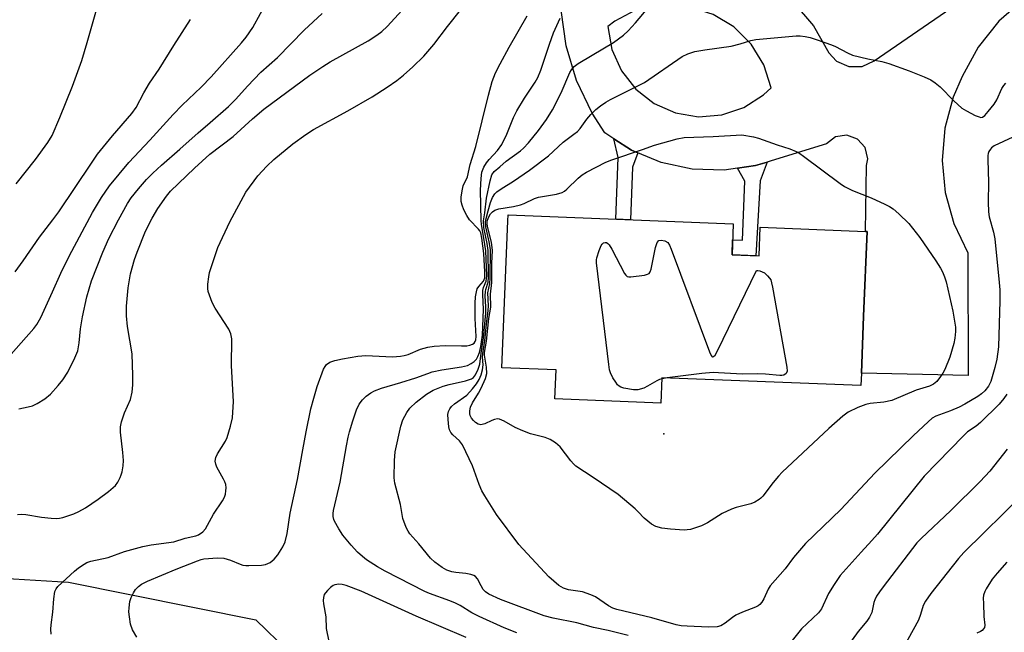
# Model space of a CAD drawing. Units: inches. Extents: x 1231765 to 1237765, y 505456 to 509457.
# Drawn here: x 1232009 to 1232278, y 509021 to 509189 of the extents above; entities that cross this region are included whole.
import ezdxf

# ---------------------------------------------------------------- set-up
doc = ezdxf.new("R2010")
doc.units = ezdxf.units.IN
doc.header["$MEASUREMENT"] = 0
for name, color, linetype in [('BLDG-Footprint', 5, 'Continuous'), ('ELEV-Spot Elevation', 7, 'Continuous'), ('NTRL-Trees', 3, 'Continuous'), ('TRANS-Non Street Sidewalk', 7, 'Continuous'), ('TRANS-Road', 130, 'Continuous'), ('Undefined', 1, 'Continuous')]:
    doc.layers.add(name, color=color, linetype=linetype)

msp = doc.modelspace()

# ---------------------------------------------------------------- linework, layer by layer
at = {"layer": 'BLDG-Footprint', "elevation": 321.17}
msp.add_lwpolyline([(1232203.43, 509124.4), (1232210.85, 509124.1), (1232211.16, 509131.96), (1232239.91, 509130.82), (1232240.37, 509130.8), (1232239.44, 509107.62), (1232238.82, 509092.02), (1232238.69, 509088.61), (1232184.25, 509090.78), (1232183.98, 509083.8), (1232154.96, 509084.95), (1232155.28, 509092.92), (1232140.5, 509093.51), (1232142.1, 509133.77), (1232142.16, 509135.36), (1232203.77, 509132.91)], close=True, dxfattribs=at)
at = {"layer": 'ELEV-Spot Elevation'}
msp.add_point((1232184.76, 509075.45, 321), dxfattribs=at)
at = {"layer": 'NTRL-Trees'}
msp.add_lwpolyline([(1232012.56, 508881.82), (1232008.24, 508834.9), (1231955.97, 508842.25), (1231953.35, 508885.5), (1231953.35, 508914.67), (1231949.18, 508948), (1231936.68, 508977.17), (1231928.35, 509002.17), (1231922.7, 509007.81), (1231925.5, 509021.53), (1231944.87, 509037.28), (1231970.62, 509037.88), (1232021.87, 509034.75), (1232073.12, 509024.5), (1232082, 509015.91), (1232076.5, 508989.19), (1232054, 508947.75), (1232015.37, 508912.5)], close=True, dxfattribs=at)
at = {"layer": 'TRANS-Non Street Sidewalk'}
for points in [[(1232177.66, 509152.34), (1232176.19, 509148.41), (1232175.62, 509134.03), (1232171.63, 509134.19), (1232172.3, 509151.1), (1232171.11, 509156.19), (1232175.97, 509153.05)], [(1232204.95, 509148.14), (1232209.87, 509148.87), (1232213.05, 509149.81), (1232211.14, 509144.69), (1232209.93, 509124.14), (1232203.43, 509124.4), (1232203.6, 509128.54), (1232206.31, 509128.43), (1232206.95, 509144.59)]]:
    msp.add_lwpolyline(points, close=True, dxfattribs=at)
at = {"layer": 'TRANS-Road'}
for points in [[(1232220.19, 509193.61, 0), (1232225.69, 509187.14, 0), (1232229.89, 509179.76, 0), (1232232.01, 509177.48, 0), (1232235.35, 509175.97, 0), (1232239.01, 509175.98, 0), (1232242.35, 509177.5, 0), (1232273.73, 509199.25, 0)], [(1232283.25, 509194.39, 0), (1232276.43, 509188.37, 0), (1232270.76, 509181.27, 0), (1232266.39, 509173.29, 0), (1232263.9, 509167.6, 0), (1232261.61, 509159.06, 0), (1232260.88, 509150.26, 0), (1232261.73, 509141.46, 0), (1232264.12, 509132.96, 0), (1232267.98, 509125.01, 0), (1232267.99, 509091.37, 0), (1232238.82, 509092.02, 0), (1232239.44, 509107.62, 0), (1232240.37, 509130.8, 0), (1232239.91, 509130.82, 0), (1232240.19, 509148.85, 0), (1232240.54, 509150.74, 0), (1232239.86, 509153.79, 0), (1232237.79, 509156.13, 0), (1232234.86, 509157.2, 0), (1232231.78, 509156.73, 0), (1232229.3, 509154.83, 0), (1232214.18, 509150.14, 0), (1232213.05, 509149.81, 0), (1232209.87, 509148.87, 0), (1232204.95, 509148.14, 0), (1232201.25, 509147.58, 0), (1232192.54, 509147.86, 0), (1232184.02, 509149.7, 0), (1232177.66, 509152.34, 0), (1232175.97, 509153.05, 0), (1232171.11, 509156.19, 0), (1232168.66, 509157.78, 0), (1232165.14, 509163.17, 0), (1232160.84, 509172.11, 0), (1232158.01, 509181.62, 0), (1232156.72, 509191.45, 0)]]:
    msp.add_polyline3d(points, dxfattribs=at)
msp.add_polyline3d([(1232187.98, 509163.31, 0), (1232194.28, 509162.24, 0), (1232200.64, 509162.74, 0), (1232206.7, 509164.78, 0), (1232212.07, 509168.24, 0), (1232214.15, 509170.18, 0), (1232212.1, 509176.48, 0), (1232208.63, 509182.13, 0), (1232203.92, 509186.8, 0), (1232198.25, 509190.23, 0), (1232191.93, 509192.22, 0), (1232189.19, 509192.6, 0), (1232182.95, 509192.73, 0), (1232176.87, 509191.3, 0), (1232171.34, 509188.4, 0), (1232169.49, 509186.97, 0), (1232170.57, 509180.67, 0), (1232173.15, 509174.84, 0), (1232177.09, 509169.8, 0), (1232182.13, 509165.88, 0)], close=True, dxfattribs=at)
at = {"layer": 'Undefined'}
for points, elevation in [([(1232004.11, 509094.84), (1232012.42, 509104.26), (1232013.28, 509105.37), (1232014.35, 509107.28), (1232017.55, 509114.26), (1232019.79, 509119.38), (1232022.13, 509124.02), (1232028.51, 509135.98), (1232030.94, 509140.11), (1232033.11, 509143.33), (1232038.43, 509149.7), (1232044.2, 509155.82), (1232050.5, 509162.8), (1232053.04, 509165.4), (1232058.2, 509170.34), (1232060.98, 509173.2), (1232069.25, 509182.45), (1232070.48, 509183.98), (1232072.38, 509186.65), (1232076.5, 509194.38)], 304), ([(1232007.6, 509143.87), (1232012.87, 509150.56), (1232016.27, 509155.16), (1232017.4, 509157.12), (1232019.56, 509162.02), (1232022.99, 509170.61), (1232025.56, 509177.67), (1232027.06, 509182.53), (1232030.45, 509194.78)], 300), ([(1232007.97, 509053.3), (1232009.11, 509053.39), (1232010.26, 509053.35), (1232014.55, 509052.57), (1232017.17, 509052.28), (1232018.63, 509052.22), (1232019.47, 509052.3), (1232020.32, 509052.49), (1232023.41, 509053.52), (1232024.76, 509054.15), (1232026.59, 509055.18), (1232030.05, 509057.52), (1232032.82, 509059.59), (1232034.15, 509060.67), (1232034.73, 509061.29), (1232035.36, 509062.2), (1232036.05, 509063.43), (1232036.36, 509064.2), (1232036.55, 509065.02), (1232036.82, 509066.68), (1232036.93, 509068.07), (1232036.8, 509070.29), (1232036.12, 509075.86), (1232036.12, 509077.3), (1232036.43, 509078.69), (1232037.19, 509081.15), (1232038.89, 509084.83), (1232039.33, 509086.8), (1232039.52, 509088.81), (1232039.55, 509091.42), (1232039.28, 509097.33), (1232038.03, 509104.81), (1232037.78, 509107.72), (1232037.76, 509110.37), (1232038.19, 509115.42), (1232038.85, 509119.19), (1232040, 509123.15), (1232040.66, 509125.11), (1232042.96, 509130.92), (1232044.76, 509134.44), (1232046.38, 509137.11), (1232048.74, 509140.5), (1232049.82, 509141.82), (1232056.37, 509148.19), (1232060.56, 509151.98), (1232066.95, 509156.83), (1232072.22, 509161.69), (1232075.3, 509164.3), (1232087.93, 509173.62), (1232091.45, 509176.02), (1232093.46, 509177.23), (1232103.87, 509183), (1232106.26, 509184.54), (1232107.6, 509185.58), (1232109.1, 509186.95), (1232113.21, 509191.4)], 308), ([(1232008.33, 509082.28), (1232010.89, 509082.77), (1232012.03, 509083.11), (1232013.3, 509083.7), (1232015.44, 509085.01), (1232017.02, 509086.3), (1232019.12, 509088.62), (1232020.36, 509090.16), (1232021.72, 509092.25), (1232023.67, 509096.25), (1232024.42, 509098.17), (1232024.83, 509100.35), (1232025.17, 509104.14), (1232025.71, 509107.48), (1232026.95, 509112.92), (1232028.17, 509117.26), (1232031.26, 509125.11), (1232032.94, 509128.85), (1232035.56, 509133.97), (1232038.04, 509138.46), (1232039.08, 509140.03), (1232041.05, 509142.46), (1232043.26, 509145.01), (1232044.98, 509146.79), (1232047.33, 509148.97), (1232052.36, 509153.35), (1232057.35, 509157.82), (1232060.67, 509160.61), (1232065.72, 509165.05), (1232067.7, 509167.06), (1232070.88, 509170.59), (1232074.53, 509174.42), (1232079.1, 509178.47), (1232086.35, 509185.94), (1232091.28, 509190.53)], 306), ([(1232175, 509020.21), (1232169.51, 509021.55), (1232165.57, 509022.42), (1232160.93, 509023.67), (1232154.48, 509024.93), (1232152, 509025.6), (1232140.06, 509030.06), (1232136.94, 509031.55), (1232135.99, 509032.18), (1232135.38, 509032.81), (1232134.76, 509033.8), (1232133.81, 509035.74), (1232133.27, 509036.36), (1232132.81, 509036.62), (1232132.01, 509036.88), (1232130.6, 509037.17), (1232127.84, 509037.44), (1232126.78, 509037.64), (1232125.44, 509038.1), (1232124.16, 509038.78), (1232122.12, 509040.23), (1232120.94, 509041.35), (1232117.76, 509045.25), (1232115.29, 509048.07), (1232114.79, 509048.77), (1232114.26, 509049.79), (1232113.36, 509052.24), (1232112.69, 509056.03), (1232111.18, 509061.9), (1232111.01, 509063.36), (1232111.13, 509068.11), (1232111.3, 509070.47), (1232112.79, 509077.5), (1232113.35, 509079.2), (1232114.46, 509081.29), (1232115.32, 509082.44), (1232117.04, 509084.04), (1232119.83, 509086.31), (1232121.7, 509087.36), (1232124.43, 509088.48), (1232126.05, 509088.91), (1232130.54, 509089.88), (1232132.12, 509090.43), (1232132.66, 509090.82), (1232133.21, 509091.54), (1232133.98, 509093.1), (1232134.44, 509094.46), (1232134.79, 509097.53), (1232135.47, 509101.67), (1232136.05, 509108.41), (1232136.12, 509110.21), (1232135.94, 509113.23), (1232135.96, 509114.35), (1232136.06, 509114.9), (1232136.68, 509116.91), (1232136.81, 509118.29), (1232136.71, 509125.61), (1232136.44, 509127.56), (1232135.56, 509131.94), (1232135.45, 509133.75), (1232135.8, 509135.91), (1232136.22, 509139.89), (1232137.26, 509144.7), (1232137.76, 509146.28), (1232138.4, 509147.19), (1232139.88, 509148.54), (1232141.66, 509150.02), (1232145.56, 509152.92), (1232146.39, 509153.63), (1232147.74, 509155.1), (1232150.48, 509158.46), (1232152.7, 509161.51), (1232154.35, 509164.14), (1232156.71, 509168.73), (1232159.05, 509174.32), (1232159.47, 509175.06), (1232160.2, 509175.97), (1232161.36, 509176.85), (1232165.19, 509179.06), (1232170.96, 509182.54), (1232173.71, 509184.57), (1232174.99, 509185.78), (1232177.03, 509187.93), (1232180.46, 509192.04)], 316), ([(1232007.31, 509119.74), (1232009.53, 509122.74), (1232013.97, 509129.21), (1232017.66, 509134.03), (1232019.22, 509136.19), (1232028.17, 509149.56), (1232029.88, 509152), (1232033.91, 509157.03), (1232039.21, 509163.11), (1232040.45, 509164.8), (1232042.55, 509168.74), (1232044.1, 509171.42), (1232046.71, 509175.24), (1232050.68, 509181.75), (1232055.26, 509188.89)], 302), ([(1232144.53, 509020.96), (1232141.05, 509022.3), (1232134.27, 509025.36), (1232132.29, 509026.44), (1232129.1, 509028.36), (1232127.81, 509029.02), (1232126.19, 509029.69), (1232120.68, 509031.67), (1232119.38, 509032.23), (1232108.52, 509037.8), (1232106.46, 509039), (1232103.45, 509040.93), (1232102.3, 509041.83), (1232101.01, 509042.99), (1232099.2, 509044.95), (1232096.95, 509047.7), (1232095.82, 509049.42), (1232094.69, 509051.45), (1232094.49, 509051.99), (1232094.34, 509052.79), (1232094.3, 509053.61), (1232094.37, 509054.43), (1232096.24, 509062.2), (1232097.92, 509072.15), (1232098.4, 509074.49), (1232098.76, 509075.93), (1232099.66, 509078.95), (1232100.72, 509081.95), (1232101.47, 509083.54), (1232102.3, 509084.73), (1232103.31, 509085.68), (1232104.64, 509086.67), (1232105.66, 509087.19), (1232107.53, 509087.93), (1232112.78, 509089.42), (1232116.95, 509090.77), (1232120.2, 509091.97), (1232121.42, 509092.34), (1232124.07, 509092.89), (1232129.4, 509093.73), (1232131.08, 509094.16), (1232132.06, 509094.62), (1232132.92, 509095.21), (1232133.49, 509095.85), (1232133.93, 509096.59), (1232134.31, 509097.69), (1232134.69, 509099.28), (1232134.93, 509100.6), (1232135.13, 509102.45), (1232135.43, 509109.42), (1232135.22, 509113.57), (1232135.25, 509114.69), (1232135.47, 509115.47), (1232136.18, 509117.2), (1232136.35, 509118.64), (1232136.07, 509125.5), (1232135.57, 509128.95), (1232134.92, 509132.68), (1232134.79, 509133.85), (1232134.6, 509142.13), (1232134.78, 509145.34), (1232135.02, 509147.07), (1232135.55, 509148.38), (1232136.25, 509149.62), (1232137.01, 509150.54), (1232139.25, 509152.96), (1232140.43, 509154.59), (1232141.82, 509157.5), (1232143.64, 509162.03), (1232144.53, 509163.83), (1232146.63, 509167.35), (1232149.6, 509171.72), (1232150.3, 509172.93), (1232151.12, 509175.01), (1232153.45, 509182.06), (1232154.6, 509185.19), (1232156.44, 509189.24)], 314), ([(1232284.01, 509158.35), (1232275.15, 509154.24), (1232274.45, 509153.75), (1232274.11, 509153.36), (1232273.71, 509152.68), (1232273.53, 509152.18), (1232273.43, 509151.61), (1232273.38, 509150.43), (1232273.62, 509144.31), (1232273.48, 509138.86), (1232273.59, 509136.23), (1232273.82, 509134.79), (1232275, 509130.58), (1232275.33, 509128.84), (1232276.53, 509116.85), (1232276.66, 509114.8), (1232276.65, 509111.82), (1232276.31, 509099.25), (1232275.85, 509095.83), (1232275.36, 509093.59), (1232274.19, 509089.77), (1232273.55, 509088.44), (1232272.57, 509087.19), (1232271.68, 509086.32), (1232270.7, 509085.59), (1232267.14, 509083.52), (1232265.58, 509082.74), (1232263.2, 509081.72), (1232259.22, 509080.26), (1232258.22, 509079.66), (1232257.13, 509078.73), (1232253.1, 509074.97), (1232242.51, 509064.64), (1232233.16, 509054.7), (1232223.49, 509045.34), (1232220.25, 509041.57), (1232217.97, 509038.46), (1232213.85, 509033.78), (1232213.29, 509032.85), (1232212.15, 509030.22), (1232211.55, 509029.28), (1232211.02, 509028.66), (1232210.59, 509028.31), (1232209.84, 509027.92), (1232206.3, 509026.58), (1232204.49, 509025.74), (1232203.54, 509025.14), (1232201.57, 509023.54), (1232200.38, 509022.85), (1232199.32, 509022.55), (1232196.98, 509022.45), (1232191.15, 509022.71), (1232189.49, 509022.86), (1232188.16, 509023.14), (1232181.47, 509025.07), (1232171.89, 509027.3), (1232170.86, 509027.68), (1232169.6, 509028.31), (1232166.08, 509030.74), (1232164.84, 509031.36), (1232162.49, 509032.1), (1232158.67, 509032.66), (1232157.28, 509033.11), (1232156.09, 509033.87), (1232153.27, 509036.23), (1232145.15, 509045.15), (1232139.03, 509053.28), (1232135.78, 509058.45), (1232135.01, 509059.82), (1232134.27, 509061.57), (1232132.4, 509066.61), (1232129.67, 509072.37), (1232128.88, 509073.53), (1232127.03, 509075.15), (1232126.48, 509075.77), (1232126.11, 509076.51), (1232125.94, 509077.33), (1232125.74, 509079.32), (1232125.71, 509080.74), (1232125.86, 509081.54), (1232126.21, 509082.26), (1232126.71, 509082.88), (1232127.5, 509083.61), (1232130.86, 509086.03), (1232132.46, 509087.74), (1232133.52, 509089.11), (1232134.25, 509090.32), (1232134.82, 509091.6), (1232135.21, 509092.93), (1232135.33, 509094.28), (1232135.21, 509096.4), (1232135.22, 509097.39), (1232135.83, 509100.92), (1232136.28, 509105.44), (1232136.75, 509109.14), (1232136.81, 509110.42), (1232136.67, 509114.02), (1232137.17, 509116.58), (1232137.27, 509118.02), (1232137.31, 509125.9), (1232137.02, 509127.95), (1232136.05, 509132.1), (1232135.97, 509133.41), (1232136.14, 509134.35), (1232136.76, 509136.44), (1232137.33, 509138.78), (1232137.87, 509140.15), (1232138.5, 509141.1), (1232139.12, 509141.65), (1232140.27, 509142.48), (1232143.69, 509144.62), (1232147.98, 509147.63), (1232153.23, 509151.55), (1232157.27, 509155.23), (1232160.17, 509157.42), (1232161.11, 509158.23), (1232161.84, 509159.04), (1232163.75, 509161.59), (1232164.78, 509162.84), (1232166.16, 509164.17), (1232167.48, 509165.23), (1232168.91, 509166.23), (1232170.18, 509166.97), (1232179.52, 509171.62), (1232189.78, 509178.69), (1232191.35, 509179.44), (1232193.26, 509180.09), (1232195.99, 509180.58), (1232203.2, 509181.57), (1232205.65, 509182.2), (1232208.57, 509183.12), (1232209.94, 509183.42), (1232220.95, 509184.41), (1232222.1, 509184.41), (1232223.44, 509184.21), (1232224.79, 509183.88), (1232226.72, 509183.28), (1232230.65, 509181.9), (1232231.73, 509181.43), (1232235.02, 509179.69), (1232236.43, 509179.12), (1232240.59, 509178.09), (1232244.4, 509177.36), (1232246.32, 509176.77), (1232251.87, 509174.82), (1232255.96, 509173.18), (1232257.81, 509172.33), (1232259, 509171.51), (1232260.35, 509170.4), (1232264.12, 509166.61), (1232266.32, 509164.61), (1232267.57, 509163.82), (1232269.96, 509162.59), (1232271, 509162.16), (1232271.5, 509162.06), (1232271.95, 509162.15), (1232272.55, 509162.59), (1232273.49, 509163.63), (1232275.12, 509165.65), (1232275.84, 509166.86), (1232277.26, 509169.92), (1232277.82, 509170.79), (1232278.34, 509171.39)], 318), ([(1232184.24, 509090.48), (1232183.62, 509090.31), (1232182.83, 509089.95), (1232180.31, 509088.45), (1232179.27, 509087.93), (1232177.62, 509087.46), (1232176.47, 509087.47), (1232173.85, 509087.95), (1232173.03, 509088.2), (1232172.55, 509088.45), (1232172.14, 509088.82), (1232171.63, 509089.51), (1232170.86, 509090.78), (1232170.19, 509092.1), (1232169.93, 509092.94), (1232169.71, 509094.4), (1232166.38, 509122.19), (1232166.39, 509123.07), (1232166.48, 509123.63), (1232167.07, 509125.6), (1232167.61, 509126.93), (1232167.89, 509127.37), (1232168.25, 509127.66), (1232168.68, 509127.79), (1232169.09, 509127.75), (1232169.46, 509127.56), (1232169.83, 509127.19), (1232170.59, 509125.94), (1232174.04, 509119.28), (1232174.37, 509118.85), (1232174.76, 509118.53), (1232175.23, 509118.4), (1232175.76, 509118.38), (1232179.53, 509118.86), (1232180.31, 509119.08), (1232180.73, 509119.34), (1232181.02, 509119.75), (1232181.3, 509120.53), (1232182.53, 509126.42), (1232182.97, 509127.78), (1232183.45, 509128.31), (1232184.08, 509128.47), (1232185.01, 509128.27), (1232185.84, 509127.76), (1232186.32, 509127.07), (1232186.79, 509125.97), (1232197.28, 509097.84), (1232197.72, 509096.85), (1232197.97, 509096.53), (1232198.11, 509096.46), (1232198.37, 509096.54), (1232198.79, 509096.95), (1232199.5, 509098.15), (1232210.09, 509120.11), (1232210.5, 509120.16), (1232211.04, 509120.04), (1232212.28, 509119.46), (1232213.17, 509118.69), (1232213.71, 509118.02), (1232214, 509117.53), (1232214.27, 509116.72), (1232214.51, 509115.59), (1232218.4, 509093.7), (1232218.48, 509092.59), (1232218.36, 509092.12), (1232218.22, 509091.93), (1232217.59, 509091.51), (1232217.07, 509091.38), (1232216.51, 509091.36), (1232212.63, 509091.77), (1232210.39, 509091.81), (1232206.29, 509091.73), (1232199.76, 509092.13), (1232198.28, 509092.16), (1232195.14, 509091.89), (1232185.72, 509090.72)], 322), ([(1232185.72, 509090.72), (1232184.76, 509090.58), (1232184.24, 509090.48)], 322), ([(1232278.61, 509086.27), (1232277.8, 509085.1), (1232276.48, 509083.55), (1232271.38, 509078.47), (1232270.24, 509077.52), (1232267.89, 509075.91), (1232266.72, 509074.87), (1232256.03, 509063.79), (1232243.23, 509047.92), (1232241.72, 509046.19), (1232238.77, 509043.04), (1232233.03, 509036.59), (1232231.38, 509034.17), (1232229.81, 509031.66), (1232227.9, 509027.5), (1232227.12, 509026.37), (1232222.44, 509022.04), (1232219.48, 509018.33)], 316), ([(1232278.7, 509071.22), (1232273.96, 509065.21), (1232271.3, 509062.38), (1232263.27, 509054.39), (1232255.15, 509046.77), (1232253.99, 509045.53), (1232244.74, 509033.53), (1232243.74, 509032.14), (1232242.99, 509030.97), (1232242.49, 509030), (1232242.26, 509029.26), (1232241.64, 509026.5), (1232241.08, 509025.25), (1232240.29, 509024.15), (1232237.95, 509021.27), (1232233.9, 509015.75)], 314)]:
    msp.add_lwpolyline(points, dxfattribs=dict(at, elevation=elevation))
at = {"layer": 'Undefined', "elevation": 320}
msp.add_lwpolyline([(1232190.37, 509049.05), (1232186.57, 509049.31), (1232184.25, 509049.58), (1232182.61, 509050.01), (1232181.37, 509050.66), (1232179.37, 509052.27), (1232177.78, 509054.06), (1232176.95, 509054.85), (1232172.3, 509058.76), (1232165.44, 509063.44), (1232160.68, 509066.58), (1232160.06, 509067.16), (1232159.33, 509068.01), (1232156.42, 509071.84), (1232155.12, 509072.94), (1232153.7, 509073.87), (1232152.35, 509074.38), (1232148.29, 509075.42), (1232146.18, 509076.2), (1232144.12, 509077.1), (1232141.08, 509078.87), (1232139.81, 509079.4), (1232139.28, 509079.47), (1232138.45, 509079.37), (1232137.7, 509079.08), (1232135.79, 509078.12), (1232134.75, 509077.9), (1232133.99, 509078.07), (1232133.27, 509078.49), (1232132.67, 509079.06), (1232132.18, 509079.71), (1232131.81, 509080.41), (1232131.69, 509080.9), (1232131.68, 509081.67), (1232131.89, 509082.7), (1232132.45, 509083.93), (1232134.08, 509086.54), (1232134.82, 509087.95), (1232136, 509090.6), (1232136.33, 509091.97), (1232136.27, 509093.65), (1232135.73, 509096.98), (1232135.7, 509097.71), (1232136.27, 509100.81), (1232136.89, 509106.94), (1232137.48, 509110.09), (1232137.36, 509113.68), (1232137.71, 509116.88), (1232137.72, 509122.11), (1232137.93, 509125.59), (1232137.67, 509127.93), (1232136.55, 509132.19), (1232136.41, 509133.04), (1232136.44, 509133.61), (1232136.81, 509134.66), (1232137.39, 509135.63), (1232137.92, 509136.22), (1232138.53, 509136.64), (1232139.59, 509136.97), (1232143.62, 509137.63), (1232145.52, 509138.1), (1232146.54, 509138.46), (1232149.41, 509139.84), (1232150.51, 509140.24), (1232155.45, 509141.06), (1232156.92, 509141.48), (1232157.62, 509141.89), (1232158.28, 509142.43), (1232161.3, 509145.41), (1232162.42, 509146.3), (1232163.64, 509147.04), (1232168.9, 509149.76), (1232170.52, 509150.43), (1232178.97, 509153.23), (1232182.26, 509154.43), (1232188.44, 509156.15), (1232190.35, 509156.54), (1232198.28, 509156.78), (1232206.15, 509157.26), (1232209.26, 509156.73), (1232210.65, 509156.4), (1232215.78, 509154.56), (1232219.22, 509153.48), (1232221, 509152.68), (1232221.99, 509152.13), (1232222.97, 509151.44), (1232232.98, 509143.91), (1232234.16, 509143.12), (1232236.35, 509142.01), (1232241.5, 509140.05), (1232245.25, 509138.29), (1232246.55, 509137.61), (1232247.53, 509136.97), (1232249.09, 509135.68), (1232251.76, 509133.04), (1232254.84, 509129.14), (1232259.23, 509122.76), (1232260.47, 509120.81), (1232261.02, 509119.77), (1232261.58, 509118.4), (1232262.04, 509117), (1232263.82, 509108.99), (1232264.54, 509104.58), (1232264.55, 509103.41), (1232264.39, 509101.64), (1232264.09, 509100.18), (1232263.06, 509096.44), (1232261.63, 509093.02), (1232261.13, 509092.01), (1232260.5, 509091.06), (1232259.42, 509089.76), (1232258.59, 509089.02), (1232257.41, 509088.45), (1232253.81, 509087.36), (1232247.14, 509084.57), (1232244.97, 509084.07), (1232241.2, 509083.67), (1232240.05, 509083.47), (1232237.85, 509082.61), (1232235.18, 509081.32), (1232233.75, 509080.26), (1232229.94, 509076.9), (1232217.13, 509064.89), (1232216.14, 509063.85), (1232214.66, 509062.1), (1232211.89, 509058.37), (1232211.31, 509057.75), (1232210.86, 509057.4), (1232209.63, 509056.68), (1232208.58, 509056.21), (1232204.58, 509055.28), (1232203.25, 509054.81), (1232200.76, 509053.56), (1232196.68, 509051.08), (1232195.1, 509050.25), (1232192.04, 509049.25), (1232191.2, 509049.09)], close=True, dxfattribs=at)
at = {"layer": 'Undefined'}
for points in [[(1232017.17, 509020.52, 310), (1232017.1, 509021.94, 310), (1232017.17, 509023.11, 310), (1232017.58, 509026.59, 310), (1232017.87, 509030.23, 310), (1232018.17, 509032.21, 310), (1232018.5, 509032.96, 310), (1232019.03, 509033.61, 310), (1232023.52, 509037.82, 310), (1232024.68, 509038.74, 310), (1232026.16, 509039.73, 310), (1232026.94, 509040.14, 310), (1232028.04, 509040.57, 310), (1232032.78, 509041.59, 310), (1232037.27, 509043.16, 310), (1232042.2, 509044.55, 310), (1232044.51, 509045.02, 310), (1232050.7, 509045.84, 310), (1232053.84, 509046.81, 310), (1232056.73, 509047.48, 310), (1232057.51, 509047.75, 310), (1232058.68, 509048.53, 310), (1232059.43, 509049.35, 310), (1232061.62, 509053.37, 310), (1232064, 509057.06, 310), (1232064.56, 509058.08, 310), (1232064.82, 509058.9, 310), (1232064.95, 509059.77, 310), (1232065, 509060.65, 310), (1232064.93, 509061.51, 310), (1232064.67, 509062.28, 310), (1232064.31, 509063.03, 310), (1232062.45, 509066.28, 310), (1232062.18, 509067.08, 310), (1232062.07, 509067.89, 310), (1232062.25, 509068.92, 310), (1232062.66, 509069.92, 310), (1232064.83, 509073.4, 310), (1232065.35, 509074.44, 310), (1232066.27, 509077.51, 310), (1232066.79, 509079.77, 310), (1232067.08, 509084.29, 310), (1232066.52, 509094.07, 310), (1232066.59, 509101.39, 310), (1232066.31, 509102.75, 310), (1232065.79, 509104.05, 310), (1232062.06, 509109.84, 310), (1232061.25, 509111.4, 310), (1232060.16, 509114.37, 310), (1232060.02, 509115.21, 310), (1232060.04, 509116.37, 310), (1232060.27, 509118.42, 310), (1232060.52, 509119.56, 310), (1232062.75, 509126.39, 310), (1232066.06, 509133.43, 310), (1232070.38, 509141.55, 310), (1232073.73, 509146.04, 310), (1232076.17, 509148.66, 310), (1232078.09, 509150.5, 310), (1232083.26, 509154.81, 310), (1232086.81, 509157.36, 310), (1232088.92, 509158.7, 310), (1232098.37, 509163.87, 310), (1232104.94, 509167.7, 310), (1232109.12, 509170.29, 310), (1232111.7, 509172.16, 310), (1232113.51, 509173.61, 310), (1232116.11, 509175.9, 310), (1232119.11, 509178.8, 310), (1232121.85, 509181.99, 310), (1232125.56, 509186.92, 310), (1232133.1, 509196.47, 310)], [(1232040.63, 509019.75, 312), (1232039.41, 509021.76, 312), (1232038.89, 509023.3, 312), (1232038.56, 509025.26, 312), (1232038.43, 509026.68, 312), (1232038.48, 509027.8, 312), (1232038.69, 509029.47, 312), (1232039.02, 509030.55, 312), (1232039.65, 509031.84, 312), (1232040.26, 509032.81, 312), (1232041.02, 509033.62, 312), (1232041.91, 509034.28, 312), (1232043.49, 509035.03, 312), (1232051.34, 509038.31, 312), (1232057.19, 509040.64, 312), (1232058.22, 509040.98, 312), (1232058.95, 509041.14, 312), (1232062.71, 509041.46, 312), (1232064.38, 509041.4, 312), (1232066.25, 509040.86, 312), (1232068.88, 509039.68, 312), (1232069.63, 509039.46, 312), (1232070.45, 509039.34, 312), (1232071.28, 509039.31, 312), (1232074.7, 509039.47, 312), (1232075.81, 509039.62, 312), (1232077.08, 509040.22, 312), (1232078.21, 509041.08, 312), (1232079.13, 509042.24, 312), (1232080.58, 509044.5, 312), (1232081.17, 509045.84, 312), (1232081.69, 509048.11, 312), (1232082.58, 509053.71, 312), (1232084.59, 509062.91, 312), (1232085.98, 509071.07, 312), (1232086.89, 509075.94, 312), (1232088.23, 509082.22, 312), (1232088.99, 509085.2, 312), (1232089.94, 509088.33, 312), (1232091.67, 509093.11, 312), (1232092.08, 509093.88, 312), (1232092.53, 509094.41, 312), (1232093.42, 509095, 312), (1232094.8, 509095.49, 312), (1232096.83, 509095.96, 312), (1232101.05, 509096.71, 312), (1232103.22, 509096.86, 312), (1232110.52, 509096.52, 312), (1232112.7, 509096.64, 312), (1232113.78, 509096.83, 312), (1232114.81, 509097.14, 312), (1232118.24, 509098.56, 312), (1232120.17, 509099.15, 312), (1232121.95, 509099.37, 312), (1232124.94, 509099.61, 312), (1232129.44, 509099.47, 312), (1232130.89, 509099.53, 312), (1232131.71, 509099.66, 312), (1232132.45, 509099.94, 312), (1232132.85, 509100.27, 312), (1232133.16, 509100.69, 312), (1232133.35, 509101.18, 312), (1232133.42, 509102.02, 312), (1232133.17, 509107.03, 312), (1232133.18, 509111.16, 312), (1232133.28, 509112.91, 312), (1232133.48, 509114.32, 312), (1232133.73, 509115.08, 312), (1232134.15, 509115.75, 312), (1232135.41, 509117.25, 312), (1232135.77, 509118.08, 312), (1232135.83, 509119.78, 312), (1232135.5, 509124.81, 312), (1232135.01, 509128.95, 312), (1232134.68, 509130.43, 312), (1232134.4, 509130.98, 312), (1232134.06, 509131.43, 312), (1232131.65, 509133.97, 312), (1232130.84, 509135.18, 312), (1232130.08, 509136.78, 312), (1232129.59, 509138.06, 312), (1232129.36, 509139.06, 312), (1232129.32, 509140.18, 312), (1232129.56, 509141.9, 312), (1232129.86, 509143.3, 312), (1232131.03, 509145.82, 312), (1232131.79, 509149.14, 312), (1232133.36, 509154.08, 312), (1232136.8, 509168.17, 312), (1232137.82, 509171.89, 312), (1232138.74, 509174.22, 312), (1232139.97, 509176.71, 312), (1232142.48, 509181.31, 312), (1232147.41, 509189.87, 312)], [(1232283.15, 509058.94, 312), (1232266.83, 509042.89, 312), (1232265.36, 509041.29, 312), (1232257.85, 509031.67, 312), (1232256.35, 509029.58, 312), (1232255.75, 509028.37, 312), (1232255.03, 509025.91, 312), (1232254.43, 509024.41, 312), (1232250.06, 509016.47, 312)], [(1232278.65, 509040.31, 310), (1232275.93, 509037.26, 310), (1232274.63, 509035.58, 310), (1232272.92, 509032.98, 310), (1232272.56, 509032.23, 310), (1232272.26, 509031.22, 310), (1232272.16, 509030.38, 310), (1232272.18, 509028.91, 310), (1232272.36, 509025.36, 310), (1232272.58, 509023.06, 310), (1232272.47, 509022.4, 310), (1232272.25, 509021.98, 310), (1232271.88, 509021.59, 310), (1232271.42, 509021.28, 310), (1232270.36, 509020.81, 310)], [(1232130.67, 509019.68, 312), (1232117.01, 509025.46, 312), (1232101.96, 509032.37, 312), (1232097.89, 509033.85, 312), (1232096.77, 509034.12, 312), (1232095.9, 509034.2, 312), (1232094.79, 509034.08, 312), (1232094.3, 509033.84, 312), (1232093.61, 509033.33, 312), (1232092.75, 509032.54, 312), (1232092.18, 509031.89, 312), (1232091.89, 509031.42, 312), (1232091.66, 509030.61, 312), (1232091.6, 509029.74, 312), (1232091.65, 509028.87, 312), (1232092.31, 509025.29, 312), (1232092.41, 509022.08, 312), (1232093.15, 509018.51, 312)]]:
    msp.add_polyline3d(points, dxfattribs=at)

doc.saveas('drawing.dxf')
